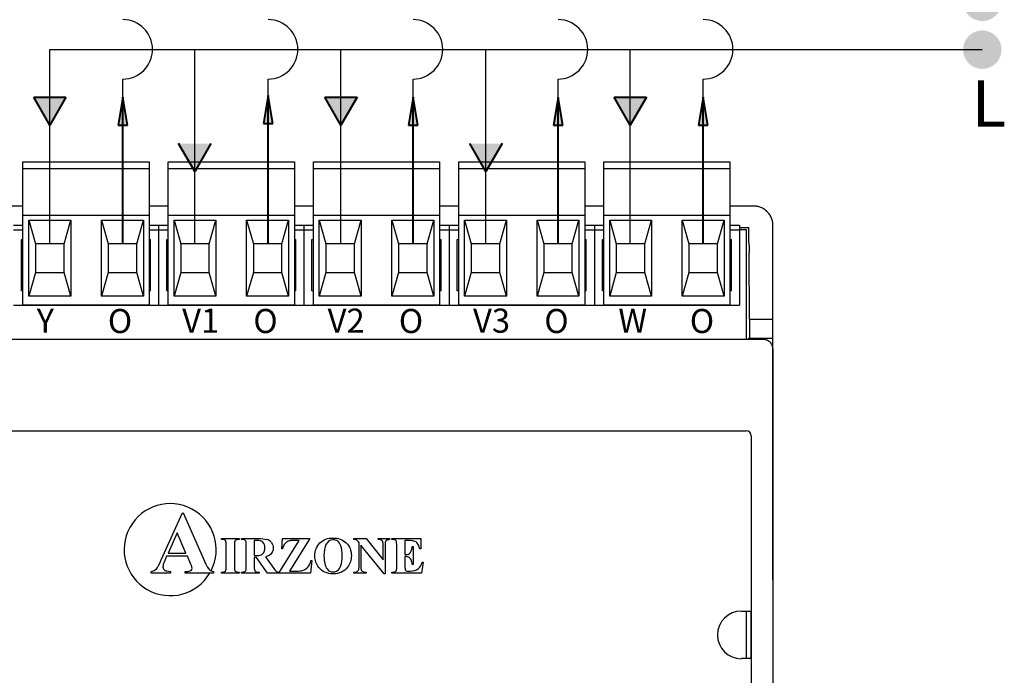
# Model space of a CAD drawing. Units: millimetres. Extents: x 202 to 8533, y 259 to 3618.
# Drawn here: x 3312 to 3415, y 749 to 818 of the extents above; entities that cross this region are included whole.
import ezdxf

# ---------------------------------------------------------------- set-up
doc = ezdxf.new("R2010")
doc.units = ezdxf.units.MM
doc.linetypes.add('LÍNEAS_OCULTAS', pattern=[0.375, 0.25, -0.125])
doc.layers.add('AIRZONE HARDWARE', color=7, linetype='Continuous')
doc.styles.add('MtXpl_Calibri', font='calibri.ttf')
doc.styles.get("Standard").update_dxf_attribs({"font": 'arial.ttf'})

# ---------------------------------------------------------------- blocks, each defined once
blk = doc.blocks.new('*U33')
at = {"layer": 'AIRZONE HARDWARE', "linetype": 'LÍNEAS_OCULTAS'}
for points in [[(127.71, 114.34, 1), (127.71, 118.36, 1)], [(127.71, 109.33, 1), (127.71, 113.36, 1)]]:
    blk.add_hatch(color=7, dxfattribs=at).paths.add_polyline_path(points)
at = {"layer": 'AIRZONE HARDWARE', "linetype": 'Continuous', "ltscale": 25.4}
for points in [[(31.72, 106.37), (28.34, 106.37), (30.03, 103.45)], [(38.17, 103.45), (37.68, 106.37), (37.19, 103.45)], [(53.39, 103.61), (52.9, 106.54), (52.41, 103.61)], [(62.21, 106.37), (58.83, 106.37), (60.52, 103.45)], [(68.57, 103.45), (68.08, 106.37), (67.6, 103.45)], [(83.76, 103.43), (83.27, 106.35), (82.78, 103.43)], [(92.53, 106.37), (89.15, 106.37), (90.84, 103.45)], [(98.97, 103.45), (98.48, 106.37), (97.99, 103.45)], [(46.9, 101.5), (43.52, 101.5), (45.21, 98.57)], [(77.4, 101.5), (74.02, 101.5), (75.71, 98.57)]]:
    blk.add_hatch(color=7, dxfattribs=at).paths.add_polyline_path(points)
at = {"layer": 'AIRZONE HARDWARE', "color": 7}
for p, q in [((30.03, 111.38), (127.69, 111.38)), ((30.03, 106.37), (30.03, 111.38)), ((45.21, 101.5), (45.21, 111.38)), ((60.52, 106.37), (60.52, 111.38)), ((75.71, 101.5), (75.71, 111.38)), ((90.84, 106.37), (90.84, 111.38)), ((37.68, 106.37), (37.68, 108.27)), ((52.9, 106.67), (52.9, 108.27)), ((68.08, 106.37), (68.08, 108.27)), ((83.27, 106.35), (83.27, 108.27)), ((98.48, 106.37), (98.48, 108.27)), ((52.9, 106.54), (52.9, 106.67))]:
    blk.add_line(p, q, dxfattribs=at)
at = {"layer": 'AIRZONE HARDWARE', "color": 7, "linetype": 'Continuous', "lineweight": 40, "ltscale": 25.4}
for p, q in [((30.03, 103.45), (28.34, 106.37)), ((28.34, 106.37), (31.72, 106.37)), ((31.72, 106.37), (30.03, 103.45)), ((31.72, 106.37), (31.72, 106.37)), ((37.68, 106.37), (37.19, 103.45)), ((37.68, 91.01), (37.68, 106.37)), ((38.17, 103.45), (37.68, 106.37)), ((52.9, 106.54), (52.41, 103.61)), ((52.9, 91.01), (52.9, 106.54)), ((53.39, 103.61), (52.9, 106.54)), ((60.52, 103.45), (58.83, 106.37)), ((58.83, 106.37), (62.21, 106.37)), ((62.21, 106.37), (60.52, 103.45)), ((62.21, 106.37), (62.21, 106.37)), ((68.08, 106.37), (67.6, 103.45)), ((68.08, 91.01), (68.08, 106.37)), ((68.57, 103.45), (68.08, 106.37)), ((83.27, 106.35), (82.78, 103.43)), ((83.27, 91.01), (83.27, 106.35)), ((83.76, 103.43), (83.27, 106.35)), ((90.84, 103.45), (89.15, 106.37)), ((89.15, 106.37), (92.53, 106.37)), ((92.53, 106.37), (90.84, 103.45)), ((98.48, 106.37), (97.99, 103.45)), ((98.48, 91.01), (98.48, 106.37)), ((98.97, 103.45), (98.48, 106.37)), ((37.19, 103.45), (38.17, 103.45)), ((38.17, 103.45), (38.17, 103.45)), ((52.41, 103.61), (53.39, 103.61)), ((53.39, 103.61), (53.39, 103.61)), ((67.6, 103.45), (68.57, 103.45)), ((68.57, 103.45), (68.57, 103.45)), ((82.78, 103.43), (83.76, 103.43)), ((83.76, 103.43), (83.76, 103.43)), ((97.99, 103.45), (98.97, 103.45)), ((98.97, 103.45), (98.97, 103.45)), ((45.21, 98.57), (43.52, 101.5)), ((46.9, 101.5), (45.21, 98.57)), ((75.71, 98.57), (74.02, 101.5)), ((77.4, 101.5), (75.71, 98.57))]:
    blk.add_line(p, q, dxfattribs=at)
at = {"layer": 'AIRZONE HARDWARE', "color": 7, "linetype": 'Continuous', "ltscale": 25.4}
for p, q in [((30.03, 91.01), (30.03, 106.37)), ((60.52, 91.01), (60.52, 106.37)), ((90.84, 91.01), (90.84, 106.37)), ((45.21, 91.01), (45.21, 101.5)), ((75.71, 91.01), (75.71, 101.5))]:
    blk.add_line(p, q, dxfattribs=at)
at = {"layer": 'AIRZONE HARDWARE', "linetype": 'Continuous'}
for p, q in [((27.22, 99.59), (40.44, 99.59)), ((27.22, 99.09), (27.22, 99.59)), ((27.22, 98.89), (27.22, 99.09)), ((40.44, 99.59), (40.44, 99.09)), ((40.44, 99.09), (40.44, 98.89)), ((42.43, 99.59), (55.65, 99.59)), ((42.43, 99.09), (42.43, 99.59)), ((42.43, 98.89), (42.43, 99.09)), ((55.65, 99.59), (55.65, 99.09)), ((55.65, 99.09), (55.65, 98.89)), ((57.64, 99.59), (70.86, 99.59)), ((57.64, 99.09), (57.64, 99.59)), ((57.64, 98.89), (57.64, 99.09)), ((70.86, 99.59), (70.86, 99.09)), ((70.86, 99.09), (70.86, 98.89)), ((72.86, 99.59), (86.07, 99.59)), ((72.86, 99.09), (72.86, 99.59)), ((72.86, 98.89), (72.86, 99.09)), ((86.07, 99.59), (86.07, 99.09)), ((86.07, 99.09), (86.07, 98.89)), ((88.07, 99.59), (101.28, 99.59)), ((88.07, 99.09), (88.07, 99.59)), ((88.07, 98.89), (88.07, 99.09)), ((101.28, 99.59), (101.28, 99.09)), ((101.28, 99.09), (101.28, 98.89)), ((27.22, 98.89), (40.44, 98.89)), ((27.22, 94), (27.22, 98.89)), ((40.44, 98.89), (40.44, 94)), ((42.43, 98.89), (55.65, 98.89)), ((42.43, 94), (42.43, 98.89)), ((55.65, 98.89), (55.65, 94)), ((57.64, 98.89), (70.86, 98.89)), ((57.64, 94), (57.64, 98.89)), ((70.86, 98.89), (70.86, 94)), ((72.86, 98.89), (86.07, 98.89)), ((72.86, 94), (72.86, 98.89)), ((86.07, 98.89), (86.07, 94)), ((88.07, 98.89), (101.28, 98.89)), ((88.07, 94), (88.07, 98.89)), ((101.28, 98.89), (101.28, 94)), ((27.22, 94.96), (2.96, 94.96)), ((42.43, 94.96), (40.44, 94.96)), ((57.64, 94.96), (55.65, 94.96)), ((72.86, 94.96), (70.86, 94.96)), ((88.07, 94.96), (86.07, 94.96)), ((103.77, 94.96), (101.28, 94.96)), ((27.22, 94), (40.44, 94)), ((27.22, 84.62), (27.22, 94)), ((40.44, 94), (40.44, 84.62)), ((42.43, 94), (55.65, 94)), ((42.43, 84.62), (42.43, 94)), ((55.65, 94), (55.65, 84.62)), ((57.64, 94), (70.86, 94)), ((57.64, 84.62), (57.64, 94)), ((70.86, 94), (70.86, 84.62)), ((72.86, 94), (86.07, 94)), ((72.86, 84.62), (72.86, 94)), ((86.07, 94), (86.07, 84.62)), ((88.07, 94), (101.28, 94)), ((88.07, 84.62), (88.07, 94)), ((101.28, 94), (101.28, 84.62)), ((26.22, 92.96), (27.22, 92.96)), ((27.83, 93.5), (32.22, 93.5)), ((27.83, 85.52), (27.83, 93.5)), ((27.83, 93.5), (28.53, 91.01)), ((31.52, 91.01), (32.22, 93.5)), ((32.22, 93.5), (32.22, 85.52)), ((35.44, 93.5), (39.83, 93.5)), ((35.44, 85.52), (35.44, 93.5)), ((35.44, 93.5), (36.13, 91.01)), ((39.13, 91.01), (39.83, 93.5)), ((39.83, 93.5), (39.83, 85.52)), ((40.44, 92.96), (41.43, 92.96)), ((41.43, 92.96), (41.43, 92.46)), ((41.43, 92.96), (42.43, 92.96)), ((41.43, 92.96), (41.43, 92.46)), ((43.04, 93.5), (47.43, 93.5)), ((43.04, 85.52), (43.04, 93.5)), ((43.04, 93.5), (43.74, 91.01)), ((46.73, 91.01), (47.43, 93.5)), ((47.43, 93.5), (47.43, 85.52)), ((50.65, 93.5), (55.04, 93.5)), ((50.65, 85.52), (50.65, 93.5)), ((50.65, 93.5), (51.35, 91.01)), ((54.34, 91.01), (55.04, 93.5)), ((55.04, 93.5), (55.04, 85.52)), ((55.65, 92.96), (56.65, 92.96)), ((56.65, 92.96), (56.65, 92.46)), ((56.65, 92.96), (57.64, 92.96)), ((56.65, 92.96), (56.65, 92.46)), ((58.25, 93.5), (62.64, 93.5)), ((58.25, 85.52), (58.25, 93.5)), ((58.25, 93.5), (58.95, 91.01)), ((61.95, 91.01), (62.64, 93.5)), ((62.64, 93.5), (62.64, 85.52)), ((65.86, 93.5), (70.25, 93.5)), ((65.86, 85.52), (65.86, 93.5)), ((65.86, 93.5), (66.56, 91.01)), ((69.55, 91.01), (70.25, 93.5)), ((70.25, 93.5), (70.25, 85.52)), ((70.86, 92.96), (71.86, 92.96)), ((71.86, 92.96), (71.86, 92.46)), ((71.86, 92.96), (72.86, 92.96)), ((71.86, 92.96), (71.86, 92.46)), ((73.46, 93.5), (77.86, 93.5)), ((73.46, 85.52), (73.46, 93.5)), ((73.46, 93.5), (74.16, 91.01)), ((77.16, 91.01), (77.86, 93.5)), ((77.86, 93.5), (77.86, 85.52)), ((81.07, 93.5), (85.46, 93.5)), ((81.07, 85.52), (81.07, 93.5)), ((81.07, 93.5), (81.77, 91.01)), ((84.76, 91.01), (85.46, 93.5)), ((85.46, 93.5), (85.46, 85.52)), ((86.07, 92.96), (87.07, 92.96)), ((87.07, 92.96), (87.07, 92.46)), ((87.07, 92.96), (88.07, 92.96)), ((87.07, 92.96), (87.07, 92.46)), ((88.68, 93.5), (93.07, 93.5)), ((88.68, 85.52), (88.68, 93.5)), ((88.68, 93.5), (89.37, 91.01)), ((92.37, 91.01), (93.07, 93.5)), ((93.07, 93.5), (93.07, 85.52)), ((96.28, 93.5), (100.67, 93.5)), ((96.28, 85.52), (96.28, 93.5)), ((96.28, 93.5), (96.98, 91.01)), ((99.97, 91.01), (100.67, 93.5)), ((100.67, 93.5), (100.67, 85.52)), ((101.28, 92.96), (102.28, 92.96)), ((102.28, 92.96), (102.28, 92.46)), ((105.77, 91.12), (105.77, 92.96)), ((26.22, 92.46), (27.22, 92.46)), ((40.44, 92.46), (41.43, 92.46)), ((41.43, 92.46), (41.43, 84.58)), ((41.43, 92.46), (42.43, 92.46)), ((41.43, 92.46), (41.43, 84.58)), ((55.65, 92.46), (56.65, 92.46)), ((56.65, 92.46), (56.65, 84.58)), ((56.65, 92.46), (57.64, 92.46)), ((56.65, 92.46), (56.65, 84.58)), ((70.86, 92.46), (71.86, 92.46)), ((71.86, 92.46), (71.86, 84.58)), ((71.86, 92.46), (72.86, 92.46)), ((71.86, 92.46), (71.86, 84.58)), ((86.07, 92.46), (87.07, 92.46)), ((87.07, 92.46), (87.07, 84.58)), ((87.07, 92.46), (88.07, 92.46)), ((87.07, 92.46), (87.07, 84.58)), ((101.28, 92.46), (102.28, 92.46)), ((102.28, 92.71), (103.27, 92.71)), ((103.02, 92.46), (102.28, 92.46)), ((102.28, 92.46), (102.28, 84.58)), ((103.02, 80.99), (103.02, 92.46)), ((103.27, 91.12), (103.27, 92.71)), ((27.07, 91.47), (27.22, 91.47)), ((27.07, 86.08), (27.07, 91.47)), ((31.52, 91.01), (28.53, 91.01)), ((28.53, 91.01), (28.53, 88.01)), ((31.52, 88.01), (31.52, 91.01)), ((39.13, 91.01), (36.13, 91.01)), ((36.13, 91.01), (36.13, 88.01)), ((39.13, 88.01), (39.13, 91.01)), ((40.44, 91.47), (40.59, 91.47)), ((40.59, 86.08), (40.59, 91.47)), ((42.28, 91.47), (42.43, 91.47)), ((42.28, 86.08), (42.28, 91.47)), ((46.73, 91.01), (43.74, 91.01)), ((43.74, 91.01), (43.74, 88.01)), ((46.73, 88.01), (46.73, 91.01)), ((54.34, 91.01), (51.35, 91.01)), ((51.35, 91.01), (51.35, 88.01)), ((54.34, 88.01), (54.34, 91.01)), ((55.65, 91.47), (55.8, 91.47)), ((55.8, 86.08), (55.8, 91.47)), ((57.49, 91.47), (57.64, 91.47)), ((57.49, 86.08), (57.49, 91.47)), ((61.95, 91.01), (58.95, 91.01)), ((58.95, 91.01), (58.95, 88.01)), ((61.95, 88.01), (61.95, 91.01)), ((69.55, 91.01), (66.56, 91.01)), ((66.56, 91.01), (66.56, 88.01)), ((69.55, 88.01), (69.55, 91.01)), ((70.86, 91.47), (71.01, 91.47)), ((71.01, 86.08), (71.01, 91.47)), ((72.71, 91.47), (72.86, 91.47)), ((72.71, 86.08), (72.71, 91.47)), ((77.16, 91.01), (74.16, 91.01)), ((74.16, 91.01), (74.16, 88.01)), ((77.16, 88.01), (77.16, 91.01)), ((84.76, 91.01), (81.77, 91.01)), ((81.77, 91.01), (81.77, 88.01)), ((84.76, 88.01), (84.76, 91.01)), ((86.07, 91.47), (86.22, 91.47)), ((86.22, 86.08), (86.22, 91.47)), ((87.92, 91.47), (88.07, 91.47)), ((87.92, 86.08), (87.92, 91.47)), ((92.37, 91.01), (89.37, 91.01)), ((89.37, 91.01), (89.37, 88.01)), ((92.37, 88.01), (92.37, 91.01)), ((99.97, 91.01), (96.98, 91.01)), ((96.98, 91.01), (96.98, 88.01)), ((99.97, 88.01), (99.97, 91.01)), ((101.28, 91.47), (101.43, 91.47)), ((101.43, 86.08), (101.43, 91.47)), ((105.77, 81.14), (105.77, 91.12)), ((103.31, 83.13), (103.28, 90.09)), ((28.53, 88.01), (27.83, 85.52)), ((28.53, 88.01), (31.52, 88.01)), ((32.22, 85.52), (31.52, 88.01)), ((36.13, 88.01), (35.44, 85.52)), ((36.13, 88.01), (39.13, 88.01)), ((39.83, 85.52), (39.13, 88.01)), ((43.74, 88.01), (43.04, 85.52)), ((43.74, 88.01), (46.73, 88.01)), ((47.43, 85.52), (46.73, 88.01)), ((51.35, 88.01), (50.65, 85.52)), ((51.35, 88.01), (54.34, 88.01)), ((55.04, 85.52), (54.34, 88.01)), ((58.95, 88.01), (58.25, 85.52)), ((58.95, 88.01), (61.95, 88.01)), ((62.64, 85.52), (61.95, 88.01)), ((66.56, 88.01), (65.86, 85.52)), ((66.56, 88.01), (69.55, 88.01)), ((70.25, 85.52), (69.55, 88.01)), ((74.16, 88.01), (73.46, 85.52)), ((74.16, 88.01), (77.16, 88.01)), ((77.86, 85.52), (77.16, 88.01)), ((81.77, 88.01), (81.07, 85.52)), ((81.77, 88.01), (84.76, 88.01)), ((85.46, 85.52), (84.76, 88.01)), ((89.37, 88.01), (88.68, 85.52)), ((89.37, 88.01), (92.37, 88.01)), ((93.07, 85.52), (92.37, 88.01)), ((96.98, 88.01), (96.28, 85.52)), ((96.98, 88.01), (99.97, 88.01)), ((100.67, 85.52), (99.97, 88.01)), ((27.22, 86.08), (27.07, 86.08)), ((40.59, 86.08), (40.44, 86.08)), ((42.43, 86.08), (42.28, 86.08)), ((55.8, 86.08), (55.65, 86.08)), ((57.64, 86.08), (57.49, 86.08)), ((71.01, 86.08), (70.86, 86.08)), ((72.86, 86.08), (72.71, 86.08)), ((86.22, 86.08), (86.07, 86.08)), ((88.07, 86.08), (87.92, 86.08)), ((101.43, 86.08), (101.28, 86.08)), ((26.22, 84.58), (41.43, 84.58)), ((27.22, 84.62), (40.44, 84.62)), ((32.22, 85.52), (27.83, 85.52)), ((39.83, 85.52), (35.44, 85.52)), ((41.43, 84.58), (56.65, 84.58)), ((42.43, 84.62), (55.65, 84.62)), ((47.43, 85.52), (43.04, 85.52)), ((55.04, 85.52), (50.65, 85.52)), ((56.65, 84.58), (71.86, 84.58)), ((57.64, 84.62), (70.86, 84.62)), ((62.64, 85.52), (58.25, 85.52)), ((70.25, 85.52), (65.86, 85.52)), ((71.86, 84.58), (87.07, 84.58)), ((72.86, 84.62), (86.07, 84.62)), ((77.86, 85.52), (73.46, 85.52)), ((85.46, 85.52), (81.07, 85.52)), ((87.07, 84.58), (102.28, 84.58)), ((88.07, 84.62), (101.28, 84.62)), ((93.07, 85.52), (88.68, 85.52)), ((100.67, 85.52), (96.28, 85.52)), ((103.31, 83.13), (103.31, 81.17)), ((103.31, 83.13), (105.77, 83.13)), ((102.4, 80.99), (4.46, 80.99)), ((104.77, 80.99), (102.4, 80.99)), ((103.31, 81.17), (103.27, 81.14)), ((103.27, 80.99), (103.27, 81.14)), ((103.27, 81.14), (105.77, 81.14)), ((105.77, 55.78), (105.77, 81.14)), ((105.77, 79.99), (105.77, 20.1)), ((3.76, 71.42), (102.97, 71.42)), ((103.51, 70.89), (103.51, 29.2)), ((41.71, 57.89), (43.92, 62.81)), ((43.92, 62.81), (44.01, 62.81)), ((44.01, 62.81), (46.23, 57.76)), ((43.37, 60.73), (42.42, 58.61)), ((44.29, 58.61), (43.37, 60.73)), ((48, 60.13), (49.88, 60.13)), ((48, 60.03), (48, 60.13)), ((48.12, 60.03), (48, 60.03)), ((49.88, 60.03), (49.76, 60.03)), ((49.88, 60.13), (49.88, 60.03)), ((50.11, 60.13), (51.78, 60.13)), ((50.11, 60.03), (50.11, 60.13)), ((51.45, 59.93), (51.45, 58.35)), ((51.74, 59.93), (51.45, 59.93)), ((54.03, 56.52), (56.15, 59.93)), ((54.32, 59.07), (54.42, 60.13)), ((54.42, 60.13), (57.27, 60.13)), ((57.27, 60.13), (55.15, 56.72)), ((56.15, 59.93), (55.62, 59.93)), ((61.89, 60.13), (63.17, 60.13)), ((61.89, 60.03), (61.89, 60.13)), ((63.17, 60.13), (64.95, 57.89)), ((64.43, 60.13), (65.62, 60.13)), ((64.43, 60.03), (64.43, 60.13)), ((65.62, 60.13), (65.62, 60.03)), ((65.86, 60.13), (68.88, 60.13)), ((65.86, 60.03), (65.86, 60.13)), ((65.98, 60.03), (65.86, 60.03)), ((67.23, 59.92), (67.23, 58.45)), ((67.61, 59.92), (67.23, 59.92)), ((68.88, 60.13), (68.88, 59.06)), ((48.5, 57.14), (48.5, 59.51)), ((49.37, 59.51), (49.37, 57.14)), ((50.61, 57.15), (50.61, 59.49)), ((54.42, 59.07), (54.32, 59.07)), ((62.42, 59.69), (62.35, 59.79)), ((62.42, 57.15), (62.42, 59.69)), ((62.62, 59.44), (62.62, 57.15)), ((65.06, 56.44), (62.62, 59.44)), ((64.95, 57.89), (64.95, 59.44)), ((65.15, 59.44), (65.15, 56.44)), ((66.37, 57.14), (66.37, 59.51)), ((68, 59.3), (68.1, 59.3)), ((68.1, 59.3), (68.1, 57.41)), ((68.88, 59.06), (68.78, 59.06)), ((42.27, 58.28), (42.01, 57.67)), ((44.44, 58.28), (42.27, 58.28)), ((42.42, 58.61), (44.29, 58.61)), ((44.77, 57.51), (44.44, 58.28)), ((51.45, 58.35), (51.61, 58.35)), ((51.45, 58.16), (51.45, 57.15)), ((51.69, 58.16), (51.45, 58.16)), ((52.85, 56.52), (51.69, 58.16)), ((52.63, 58.23), (53.49, 57)), ((57.48, 57.82), (57.33, 56.52)), ((57.38, 57.82), (57.48, 57.82)), ((67.23, 58.45), (67.3, 58.45)), ((67.23, 58.25), (67.23, 57.24)), ((68.1, 57.41), (68, 57.41)), ((69.14, 57.67), (68.98, 56.52)), ((69.04, 57.67), (69.14, 57.67)), ((40.64, 56.52), (40.64, 56.69)), ((42.69, 56.52), (40.64, 56.52)), ((42.69, 56.69), (42.69, 56.52)), ((44.21, 56.69), (44.33, 56.69)), ((44.21, 56.52), (44.21, 56.69)), ((47.19, 56.52), (44.21, 56.52)), ((47.19, 56.69), (47.19, 56.52)), ((48, 56.62), (48.12, 56.62)), ((48, 56.52), (48, 56.62)), ((49.88, 56.52), (48, 56.52)), ((49.76, 56.62), (49.88, 56.62)), ((49.88, 56.62), (49.88, 56.52)), ((50.11, 56.52), (50.11, 56.62)), ((51.95, 56.52), (50.11, 56.52)), ((51.95, 56.62), (51.95, 56.52)), ((53.99, 56.52), (52.85, 56.52)), ((53.99, 56.62), (53.99, 56.52)), ((57.33, 56.52), (54.03, 56.52)), ((55.15, 56.72), (55.83, 56.72)), ((61.89, 56.52), (61.89, 56.62)), ((63.17, 56.52), (61.89, 56.52)), ((63.09, 56.62), (63.17, 56.62)), ((63.17, 56.62), (63.17, 56.52)), ((65.15, 56.44), (65.06, 56.44)), ((65.86, 56.62), (65.98, 56.62)), ((65.86, 56.52), (65.86, 56.62)), ((68.98, 56.52), (65.86, 56.52)), ((67.58, 56.72), (67.79, 56.72)), ((102.47, 52.54), (103.45, 52.54)), ((103.02, 47.55), (103.02, 52.54)), ((103.45, 52.54), (103.47, 52.54)), ((103.47, 52.54), (103.47, 47.55)), ((103.45, 47.55), (102.47, 47.55)), ((103.47, 47.55), (103.45, 47.55))]:
    blk.add_line(p, q, dxfattribs=at)
at = {"layer": 'AIRZONE HARDWARE', "color": 7}
for centre in [(37.68, 111.38), (52.9, 111.38), (68.08, 111.38), (83.27, 111.38), (98.48, 111.38)]:
    blk.add_arc(centre, 3.11, 270, 90, dxfattribs=at)
at = {"layer": 'AIRZONE HARDWARE', "linetype": 'Continuous'}
for centre, radius, start, end in [((102.97, 70.89), 0.537, 0, 90), ((42.64, 58.97), 4.82, 332.5471, 329.4517), ((52.48, 59.11), 0.969, 38.1245, 74.0214), ((55.38, 58.95), 0.974, 100.2411, 122.5138), ((44.42, 57), 0.512, 0.2079, 19.2746), ((102.47, 50.04), 2.5, 90, 270)]:
    blk.add_arc(centre, radius, start, end, dxfattribs=at)
for points, weights in [([(105.77, 92.96), (105.77, 94.96), (103.77, 94.96)], [1, 0.707214460574, 1]), ([(103.27, 91.12), (103.27, 90.59), (103.28, 90.09)], [1, 0.991466606777, 1]), ([(105.77, 90.09), (105.77, 90.59), (105.77, 91.12)], [1, 0.991466606803, 1]), ([(105.77, 79.99), (105.77, 80.99), (104.77, 80.99)], [1, 0.707214460574, 1]), ([(48.5, 59.51), (48.5, 59.79), (48.47, 59.86)], [1, 0.999547608012, 1]), ([(49.4, 59.85), (49.37, 59.78), (49.37, 59.51)], [1, 0.987140399008, 1]), ([(64.95, 59.44), (64.95, 59.77), (64.86, 59.88)], [1, 0.999824683835, 1]), ([(52.45, 58.67), (52.55, 58.84), (52.55, 59.13)], [1, 0.999953100888, 1]), ([(67.8, 58.67), (67.96, 58.88), (68, 59.3)], [1, 0.999533628578, 1]), ([(41.88, 57.18), (41.88, 56.92), (42.09, 56.8)], [1, 0.999623040283, 1]), ([(48.47, 56.8), (48.5, 56.87), (48.5, 57.14)], [1, 0.999639313506, 1]), ([(49.37, 57.14), (49.37, 56.86), (49.4, 56.79)], [1, 0.998954552357, 1]), ([(51.45, 57.15), (51.45, 56.86), (51.49, 56.79)], [1, 0.999602151592, 1]), ([(66.34, 56.8), (66.37, 56.87), (66.37, 57.14)], [1, 0.99963931351, 1])]:
    blk.add_rational_spline(points, weights, degree=2, dxfattribs=at)
for points in [[(48.36, 59.98), (48.3, 60.01), (48.22, 60.03), (48.12, 60.03)], [(48.47, 59.86), (48.46, 59.9), (48.42, 59.94), (48.36, 59.98)], [(49.51, 59.97), (49.46, 59.95), (49.43, 59.91), (49.4, 59.85)], [(49.76, 60.03), (49.66, 60.03), (49.57, 60.01), (49.51, 59.97)], [(50.45, 59.98), (50.39, 60.01), (50.27, 60.03), (50.11, 60.03)], [(50.57, 59.86), (50.55, 59.91), (50.51, 59.95), (50.45, 59.98)], [(50.61, 59.49), (50.61, 59.69), (50.6, 59.81), (50.57, 59.86)], [(52.36, 59.74), (52.23, 59.87), (52.02, 59.93), (51.74, 59.93)], [(51.78, 60.13), (52.22, 60.13), (52.54, 60.1), (52.74, 60.04)], [(55.62, 59.93), (55.41, 59.93), (55.27, 59.92), (55.21, 59.91)], [(58.33, 59.67), (58.7, 60.03), (59.15, 60.2), (59.68, 60.18)], [(59.71, 60.01), (59.38, 60.01), (59.13, 59.84), (58.96, 59.5)], [(59.68, 60.18), (60.25, 60.2), (60.72, 60.03), (61.08, 59.68)], [(60.19, 59.86), (60.05, 59.96), (59.89, 60.01), (59.71, 60.01)], [(60.53, 59.36), (60.44, 59.6), (60.32, 59.76), (60.19, 59.86)], [(62.14, 59.98), (62.09, 60.01), (62, 60.03), (61.89, 60.03)], [(62.35, 59.79), (62.27, 59.89), (62.2, 59.95), (62.14, 59.98)], [(64.86, 59.88), (64.77, 59.98), (64.63, 60.03), (64.43, 60.03)], [(65.31, 59.95), (65.26, 59.92), (65.22, 59.87), (65.19, 59.8)], [(65.62, 60.03), (65.47, 60.01), (65.37, 59.98), (65.31, 59.95)], [(66.25, 59.95), (66.19, 60), (66.09, 60.03), (65.98, 60.03)], [(66.35, 59.81), (66.34, 59.87), (66.3, 59.92), (66.25, 59.95)], [(68.16, 59.87), (68.06, 59.9), (67.88, 59.92), (67.61, 59.92)], [(68.56, 59.62), (68.47, 59.74), (68.33, 59.82), (68.16, 59.87)], [(52.55, 59.13), (52.55, 59.4), (52.49, 59.61), (52.36, 59.74)], [(53.43, 59.13), (53.43, 58.87), (53.33, 58.65), (53.14, 58.47)], [(53.24, 59.7), (53.36, 59.54), (53.43, 59.35), (53.43, 59.13)], [(54.59, 59.5), (54.51, 59.39), (54.46, 59.25), (54.42, 59.07)], [(54.86, 59.77), (54.75, 59.71), (54.66, 59.62), (54.59, 59.5)], [(65.19, 59.8), (65.16, 59.73), (65.15, 59.61), (65.15, 59.44)], [(66.37, 59.51), (66.37, 59.67), (66.36, 59.77), (66.35, 59.81)], [(68.78, 59.06), (68.72, 59.32), (68.65, 59.51), (68.56, 59.62)], [(41.19, 56.96), (41.33, 57.11), (41.51, 57.42), (41.71, 57.89)], [(51.61, 58.35), (51.85, 58.35), (52.04, 58.38), (52.16, 58.42)], [(52.16, 58.42), (52.28, 58.47), (52.38, 58.55), (52.45, 58.67)], [(53.14, 58.47), (53.02, 58.36), (52.85, 58.28), (52.63, 58.23)], [(57.06, 57.14), (57.21, 57.31), (57.32, 57.54), (57.38, 57.82)], [(67.63, 58.18), (67.54, 58.23), (67.4, 58.25), (67.23, 58.25)], [(67.3, 58.45), (67.53, 58.45), (67.7, 58.52), (67.8, 58.67)], [(67.87, 57.92), (67.8, 58.05), (67.72, 58.14), (67.63, 58.18)], [(68, 57.41), (67.98, 57.62), (67.93, 57.79), (67.87, 57.92)], [(40.64, 56.69), (40.86, 56.72), (41.05, 56.81), (41.19, 56.96)], [(42.01, 57.67), (41.92, 57.47), (41.88, 57.31), (41.88, 57.18)], [(42.09, 56.8), (42.17, 56.75), (42.37, 56.71), (42.69, 56.69)], [(44.33, 56.69), (44.57, 56.69), (44.74, 56.72), (44.83, 56.79)], [(44.91, 57.17), (44.9, 57.19), (44.86, 57.31), (44.77, 57.51)], [(44.83, 56.79), (44.9, 56.84), (44.93, 56.91), (44.93, 57)], [(46.23, 57.76), (46.44, 57.28), (46.61, 56.98), (46.75, 56.85)], [(46.75, 56.85), (46.85, 56.76), (47, 56.7), (47.19, 56.69)], [(48.37, 56.67), (48.41, 56.7), (48.45, 56.74), (48.47, 56.8)], [(49.4, 56.79), (49.42, 56.75), (49.46, 56.71), (49.52, 56.67)], [(50.45, 56.67), (50.51, 56.7), (50.55, 56.74), (50.57, 56.79)], [(50.57, 56.79), (50.6, 56.84), (50.61, 56.96), (50.61, 57.15)], [(51.49, 56.79), (51.51, 56.73), (51.56, 56.69), (51.62, 56.66)], [(53.49, 57), (53.61, 56.85), (53.69, 56.75), (53.74, 56.71)], [(55.83, 56.72), (56.16, 56.72), (56.38, 56.74), (56.51, 56.78)], [(56.51, 56.78), (56.72, 56.85), (56.91, 56.97), (57.06, 57.14)], [(60.16, 56.77), (60.32, 56.88), (60.44, 57.07), (60.53, 57.31)], [(61.89, 56.62), (62.09, 56.62), (62.23, 56.66), (62.31, 56.74)], [(62.31, 56.74), (62.38, 56.82), (62.42, 56.96), (62.42, 57.15)], [(62.62, 57.15), (62.62, 56.94), (62.66, 56.8), (62.76, 56.73)], [(62.76, 56.73), (62.85, 56.65), (62.96, 56.62), (63.09, 56.62)], [(66.23, 56.67), (66.28, 56.7), (66.31, 56.74), (66.34, 56.8)], [(67.23, 57.24), (67.23, 57.04), (67.24, 56.92), (67.26, 56.87)], [(67.26, 56.87), (67.27, 56.83), (67.31, 56.79), (67.35, 56.76)], [(67.35, 56.76), (67.4, 56.73), (67.47, 56.72), (67.58, 56.72)], [(67.79, 56.72), (68.13, 56.72), (68.4, 56.8), (68.6, 56.95)], [(68.6, 56.95), (68.8, 57.11), (68.95, 57.35), (69.04, 57.67)], [(48.12, 56.62), (48.22, 56.62), (48.3, 56.64), (48.37, 56.67)], [(49.52, 56.67), (49.58, 56.64), (49.66, 56.62), (49.76, 56.62)], [(50.11, 56.62), (50.27, 56.62), (50.39, 56.63), (50.45, 56.67)], [(51.62, 56.66), (51.68, 56.63), (51.79, 56.62), (51.95, 56.62)], [(53.74, 56.71), (53.81, 56.65), (53.89, 56.62), (53.99, 56.62)], [(65.98, 56.62), (66.08, 56.62), (66.17, 56.64), (66.23, 56.67)]]:
    blk.add_open_spline(points, degree=3, dxfattribs=at)
for points in [[(58.21, 57.1), (57.93, 57.45), (57.79, 57.86), (57.79, 58.33), (57.79, 58.87), (57.97, 59.32), (58.33, 59.67)], [(58.96, 59.5), (58.82, 59.23), (58.75, 58.83), (58.75, 58.31), (58.75, 57.7), (58.86, 57.24), (59.07, 56.95)], [(60.53, 57.31), (60.62, 57.56), (60.66, 57.89), (60.66, 58.29), (60.66, 58.77), (60.62, 59.12), (60.53, 59.36)], [(61.08, 59.68), (61.44, 59.32), (61.62, 58.87), (61.62, 58.34), (61.62, 57.88), (61.49, 57.48), (61.22, 57.13)], [(61.22, 57.13), (60.86, 56.67), (60.36, 56.44), (59.71, 56.44), (59.07, 56.44), (58.56, 56.66), (58.21, 57.1)], [(59.07, 56.95), (59.22, 56.74), (59.44, 56.64), (59.71, 56.64), (59.89, 56.64), (60.04, 56.68), (60.16, 56.77)]]:
    blk.add_open_spline(points, degree=3, knots=[0, 0, 0, 0, 0.5, 0.5, 0.5, 1, 1, 1, 1], dxfattribs=at)
at = {"layer": 'AIRZONE HARDWARE', "color": 7, "style": 'MtXpl_Calibri'}
blk.add_text('L', height=4.87, dxfattribs=at).set_placement((126.6, 103.27))
at = {"layer": 'AIRZONE HARDWARE'}
for s, height, p in [('Y', 2.52, (28.65, 81.71)), ('O', 2.52, (36.11, 81.66)), ('V1', 2.522, (43.89, 81.7)), ('O', 2.52, (51.35, 81.66)), ('V2', 2.522, (59.13, 81.7)), ('O', 2.52, (66.59, 81.66)), ('V3', 2.522, (74.36, 81.7)), ('O', 2.52, (81.83, 81.66)), ('W', 2.52, (89.58, 81.71)), ('O', 2.52, (97.07, 81.66))]:
    blk.add_text(s, height=height, dxfattribs=at).set_placement(p)

msp = doc.modelspace()

# ---------------------------------------------------------------- block references
msp.add_blockref('*U33', (3285.23, 703.19))

doc.saveas('drawing.dxf')
